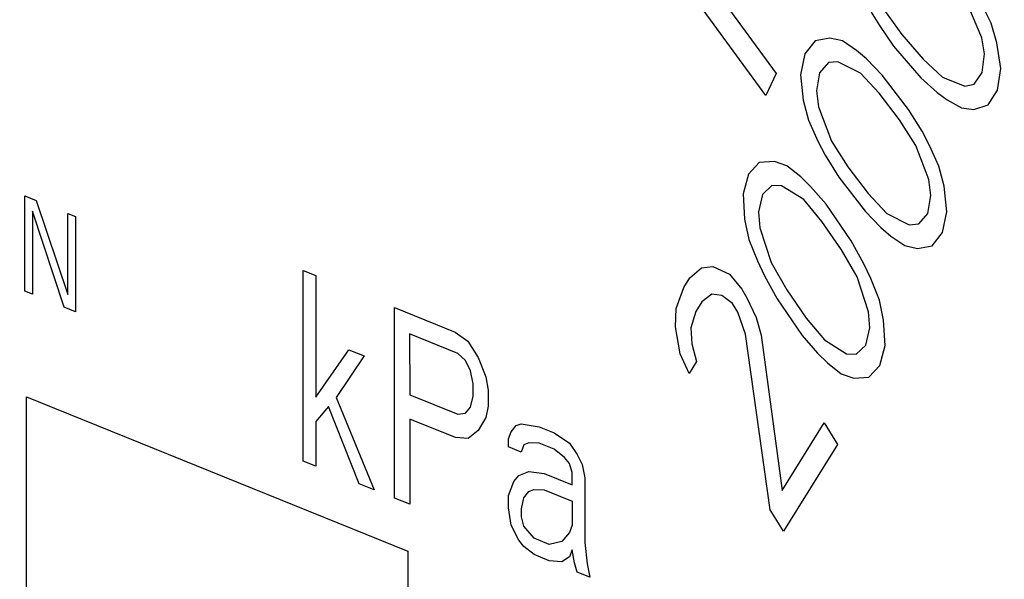
# Model space of a CAD drawing. Units: inches. Extents: x 23.21 to 28.01, y 12.25 to 17.69.
# Drawn here: x 24.89 to 24.93, y 14.99 to 15.01 of the extents above; entities that cross this region are included whole.
import ezdxf

# ---------------------------------------------------------------- set-up
doc = ezdxf.new("R2010")
doc.units = ezdxf.units.IN
doc.header["$MEASUREMENT"] = 0
doc.layers.add('12_COMPONENTS', color=7, linetype='Continuous')

msp = doc.modelspace()

# ---------------------------------------------------------------- linework, layer by layer
at = {"layer": '12_COMPONENTS', "color": 7, "linetype": 'Continuous'}
for p, q in [((24.915238, 15.019768), (24.920889, 15.012008)), ((24.920526, 15.011233), (24.914874, 15.018993)), ((24.928111, 15.01326), (24.927619, 15.014426)), ((24.92844, 15.013774), (24.928088, 15.01448)), ((24.924234, 15.014168), (24.924517, 15.013691)), ((24.924703, 15.014222), (24.925306, 15.013375)), ((24.924517, 15.013691), (24.925013, 15.012968)), ((24.928649, 15.013085), (24.92844, 15.013774)), ((24.925306, 15.013375), (24.926052, 15.012511)), ((24.92226, 15.01316), (24.921902, 15.012697)), ((24.922781, 15.013257), (24.92226, 15.01316)), ((24.923217, 15.013155), (24.922781, 15.013257)), ((24.923713, 15.01282), (24.923217, 15.013155)), ((24.928213, 15.012695), (24.928111, 15.01326)), ((24.928783, 15.012184), (24.928649, 15.013085)), ((24.921902, 15.012697), (24.92175, 15.011966)), ((24.924064, 15.012519), (24.923713, 15.01282)), ((24.925013, 15.012968), (24.925973, 15.011857)), ((24.928134, 15.01204), (24.928213, 15.012695)), ((24.922731, 15.012393), (24.922416, 15.012029)), ((24.923064, 15.012424), (24.922731, 15.012393)), ((24.923851, 15.012021), (24.923064, 15.012424)), ((24.92462, 15.011951), (24.924064, 15.012519)), ((24.926052, 15.012511), (24.926729, 15.011877)), ((24.920889, 15.012008), (24.920526, 15.011233)), ((24.92175, 15.011966), (24.921846, 15.011067)), ((24.922416, 15.012029), (24.922306, 15.011397)), ((24.92451, 15.011319), (24.923851, 15.012021)), ((24.927842, 15.011633), (24.928134, 15.01204)), ((24.928667, 15.011423), (24.928783, 15.012184)), ((24.925544, 15.010748), (24.92462, 15.011951)), ((24.925973, 15.011857), (24.926544, 15.011346)), ((24.926729, 15.011877), (24.927517, 15.011561)), ((24.927517, 15.011561), (24.927842, 15.011633)), ((24.922306, 15.011397), (24.922384, 15.010832)), ((24.925229, 15.010384), (24.92451, 15.011319)), ((24.926544, 15.011346), (24.926901, 15.011082)), ((24.928338, 15.010909), (24.928667, 15.011423)), ((24.921846, 15.011067), (24.922026, 15.010368)), ((24.926901, 15.011082), (24.927401, 15.0108)), ((24.922384, 15.010832), (24.92283, 15.009632)), ((24.926015, 15.009981), (24.925544, 15.010748)), ((24.927401, 15.0108), (24.927833, 15.010749)), ((24.927833, 15.010749), (24.928338, 15.010909)), ((24.922026, 15.010368), (24.922352, 15.009635)), ((24.925803, 15.009483), (24.925229, 15.010384)), ((24.926281, 15.009481), (24.926015, 15.009981)), ((24.922352, 15.009635), (24.922618, 15.009134)), ((24.92283, 15.009632), (24.923404, 15.008731)), ((24.926249, 15.008284), (24.925803, 15.009483)), ((24.926607, 15.008747), (24.926281, 15.009481)), ((24.9203, 15.008884), (24.919916, 15.008473)), ((24.920834, 15.008917), (24.9203, 15.008884)), ((24.921272, 15.008765), (24.920834, 15.008917)), ((24.922618, 15.009134), (24.923089, 15.008367)), ((24.921761, 15.008377), (24.921272, 15.008765)), ((24.923404, 15.008731), (24.924123, 15.007796)), ((24.926788, 15.008048), (24.926607, 15.008747)), ((24.919916, 15.008473), (24.919728, 15.007775)), ((24.922103, 15.008041), (24.921761, 15.008377)), ((24.923089, 15.008367), (24.924013, 15.007165)), ((24.926327, 15.007718), (24.926249, 15.008284)), ((24.920744, 15.008076), (24.920407, 15.007757)), ((24.921084, 15.008067), (24.920744, 15.008076)), ((24.921865, 15.007579), (24.921084, 15.008067)), ((24.922643, 15.007418), (24.922103, 15.008041)), ((24.926883, 15.00715), (24.926788, 15.008048)), ((24.894499, 15.004357), (24.894497, 15.007707)), ((24.894497, 15.007707), (24.894898, 15.007545)), ((24.894898, 15.007545), (24.896013, 15.004243)), ((24.919728, 15.007775), (24.919784, 15.006884)), ((24.920407, 15.007757), (24.920267, 15.007153)), ((24.922502, 15.006813), (24.921865, 15.007579)), ((24.924123, 15.007796), (24.924782, 15.007094)), ((24.926217, 15.007087), (24.926327, 15.007718)), ((24.894764, 15.007171), (24.894766, 15.004249)), ((24.89588, 15.003798), (24.894764, 15.007171)), ((24.920267, 15.007153), (24.92032, 15.006589)), ((24.923527, 15.006131), (24.922643, 15.007418)), ((24.924013, 15.007165), (24.92457, 15.006597)), ((24.926731, 15.006419), (24.926883, 15.00715)), ((24.896013, 15.004243), (24.896011, 15.007094)), ((24.896011, 15.007094), (24.896278, 15.006986)), ((24.896278, 15.006986), (24.896281, 15.003635)), ((24.919784, 15.006884), (24.919935, 15.006178)), ((24.92319, 15.005812), (24.922502, 15.006813)), ((24.924782, 15.007094), (24.925569, 15.006691)), ((24.925902, 15.006723), (24.926217, 15.007087)), ((24.92032, 15.006589), (24.920719, 15.005362)), ((24.92457, 15.006597), (24.92492, 15.006295)), ((24.925569, 15.006691), (24.925902, 15.006723)), ((24.919935, 15.006178), (24.920233, 15.005421)), ((24.923971, 15.005324), (24.923527, 15.006131)), ((24.92492, 15.006295), (24.925416, 15.00596)), ((24.926373, 15.005955), (24.926731, 15.006419)), ((24.923732, 15.004862), (24.92319, 15.005812)), ((24.925416, 15.00596), (24.925852, 15.005858)), ((24.925852, 15.005858), (24.926373, 15.005955)), ((24.920233, 15.005421), (24.92048, 15.0049)), ((24.904281, 14.998385), (24.904277, 15.005086)), ((24.904277, 15.005086), (24.904722, 15.004906)), ((24.917863, 15.004829), (24.918273, 15.005185)), ((24.918273, 15.005185), (24.91867, 15.005221)), ((24.91867, 15.005221), (24.919255, 15.004953)), ((24.920719, 15.005362), (24.921261, 15.004411)), ((24.924218, 15.004802), (24.923971, 15.005324)), ((24.904722, 15.004906), (24.904725, 15.000628)), ((24.917652, 15.00449), (24.917863, 15.004829)), ((24.919255, 15.004953), (24.919681, 15.004431)), ((24.92048, 15.0049), (24.920924, 15.004093)), ((24.924131, 15.003634), (24.923732, 15.004862)), ((24.924516, 15.004045), (24.924218, 15.004802)), ((24.894766, 15.004249), (24.894499, 15.004357)), ((24.917377, 15.003745), (24.917652, 15.00449)), ((24.919681, 15.004431), (24.919867, 15.004127)), ((24.921261, 15.004411), (24.921949, 15.00341)), ((24.918634, 15.004257), (24.918277, 15.003985)), ((24.918979, 15.004208), (24.918634, 15.004257)), ((24.919364, 15.003922), (24.918979, 15.004208)), ((24.919867, 15.004127), (24.920188, 15.003436)), ((24.920924, 15.004093), (24.921809, 15.002805)), ((24.924667, 15.003339), (24.924516, 15.004045)), ((24.896281, 15.003635), (24.89588, 15.003798)), ((24.907488, 14.997086), (24.907483, 15.003787)), ((24.907483, 15.003787), (24.909621, 15.002921)), ((24.917353, 15.003102), (24.917377, 15.003745)), ((24.918277, 15.003985), (24.918066, 15.003646)), ((24.919551, 15.003619), (24.919364, 15.003922)), ((24.918066, 15.003646), (24.917896, 15.003071)), ((24.919819, 15.002842), (24.919551, 15.003619)), ((24.920188, 15.003436), (24.920363, 15.002811)), ((24.921949, 15.00341), (24.922587, 15.002645)), ((24.924184, 15.003071), (24.924131, 15.003634)), ((24.924724, 15.002448), (24.924667, 15.003339)), ((24.917515, 15.002157), (24.917353, 15.003102)), ((24.917896, 15.003071), (24.917925, 15.002513)), ((24.924044, 15.002466), (24.924184, 15.003071)), ((24.908018, 15.002858), (24.90802, 15.000719)), ((24.909711, 15.002172), (24.908018, 15.002858)), ((24.909621, 15.002921), (24.910067, 15.002598)), ((24.920677, 14.996677), (24.919819, 15.002842)), ((24.920363, 15.002811), (24.921099, 14.997355)), ((24.921809, 15.002805), (24.922348, 15.002183)), ((24.922587, 15.002645), (24.923367, 15.002156)), ((24.904725, 15.000628), (24.905881, 15.002298)), ((24.905881, 15.002298), (24.906416, 15.002082)), ((24.910067, 15.002598), (24.910423, 15.002026)), ((24.917925, 15.002513), (24.918099, 15.001889)), ((24.923707, 15.002147), (24.924044, 15.002466)), ((24.924535, 15.001751), (24.924724, 15.002448)), ((24.906416, 15.002082), (24.905437, 15.000625)), ((24.909978, 15.001921), (24.909711, 15.002172)), ((24.910423, 15.002026), (24.910691, 15.001348)), ((24.917836, 15.001465), (24.917515, 15.002157)), ((24.922348, 15.002183), (24.92269, 15.001846)), ((24.923367, 15.002156), (24.923707, 15.002147)), ((24.910156, 15.001564), (24.909978, 15.001921)), ((24.918099, 15.001889), (24.917836, 15.001465)), ((24.92269, 15.001846), (24.923179, 15.001459)), ((24.924151, 15.00134), (24.924535, 15.001751)), ((24.910246, 15.0011), (24.910156, 15.001564)), ((24.910691, 15.001348), (24.91078, 15.000884)), ((24.923179, 15.001459), (24.923617, 15.001307)), ((24.923617, 15.001307), (24.924151, 15.00134)), ((24.910246, 15.000673), (24.910246, 15.0011)), ((24.894564, 14.986466), (24.894555, 15.00065)), ((24.894555, 15.00065), (24.907952, 14.995223)), ((24.905437, 15.000625), (24.906775, 14.997375)), ((24.90802, 15.000719), (24.909712, 15.000034)), ((24.910157, 15.000281), (24.910246, 15.000673)), ((24.91078, 15.000884), (24.910781, 15.000314)), ((24.90517, 15.000305), (24.904725, 14.999773)), ((24.906241, 14.997591), (24.90517, 15.000305)), ((24.909979, 15.000068), (24.910157, 15.000281)), ((24.910781, 15.000314), (24.910692, 14.999922)), ((24.90802, 14.999864), (24.908022, 14.99687)), ((24.909624, 14.999214), (24.90802, 14.999864)), ((24.909712, 15.000034), (24.909979, 15.000068)), ((24.910692, 14.999922), (24.910425, 14.99946)), ((24.904725, 14.999773), (24.904726, 14.998205)), ((24.911583, 14.999419), (24.911761, 14.999632)), ((24.911761, 14.999632), (24.911939, 14.999702)), ((24.911939, 14.999702), (24.912562, 14.999592)), ((24.912562, 14.999592), (24.913097, 14.999376)), ((24.921099, 14.997355), (24.922574, 14.999727)), ((24.922574, 14.999727), (24.923041, 14.998969)), ((24.910069, 14.999177), (24.909624, 14.999214)), ((24.910425, 14.99946), (24.910069, 14.999177)), ((24.911494, 14.99917), (24.911583, 14.999419)), ((24.911494, 14.998884), (24.911494, 14.99917)), ((24.913097, 14.999376), (24.913631, 14.999016)), ((24.911939, 14.998704), (24.911494, 14.998884)), ((24.912028, 14.998953), (24.911939, 14.998704)), ((24.912206, 14.999023), (24.912028, 14.998953)), ((24.912562, 14.999022), (24.912206, 14.999023)), ((24.913097, 14.998805), (24.912562, 14.999022)), ((24.913631, 14.999016), (24.913898, 14.998623)), ((24.923041, 14.998969), (24.921144, 14.995918)), ((24.913453, 14.998518), (24.913097, 14.998805)), ((24.913632, 14.998304), (24.913453, 14.998518)), ((24.913898, 14.998623), (24.914077, 14.998266)), ((24.904726, 14.998205), (24.904281, 14.998385)), ((24.913721, 14.997982), (24.913632, 14.998304)), ((24.914077, 14.998266), (24.914166, 14.997802)), ((24.911673, 14.997672), (24.911851, 14.997885)), ((24.911851, 14.997885), (24.912207, 14.998025)), ((24.912207, 14.998025), (24.912741, 14.997952)), ((24.912741, 14.997952), (24.913721, 14.997555)), ((24.913721, 14.997555), (24.913721, 14.997982)), ((24.914166, 14.997802), (24.914168, 14.995521)), ((24.906775, 14.997375), (24.906241, 14.997591)), ((24.911495, 14.997173), (24.911673, 14.997672)), ((24.908022, 14.99687), (24.907488, 14.997086)), ((24.911495, 14.996746), (24.911495, 14.997173)), ((24.911941, 14.996708), (24.912029, 14.9971)), ((24.912029, 14.9971), (24.912207, 14.997313)), ((24.912207, 14.997313), (24.912385, 14.997383)), ((24.912385, 14.997383), (24.912742, 14.997381)), ((24.912742, 14.997381), (24.913721, 14.996984)), ((24.911585, 14.996139), (24.911495, 14.996746)), ((24.913721, 14.996984), (24.913722, 14.996129)), ((24.911941, 14.996423), (24.911941, 14.996708)), ((24.91203, 14.996102), (24.911941, 14.996423)), ((24.921144, 14.995918), (24.920677, 14.996677)), ((24.911852, 14.995603), (24.911585, 14.996139)), ((24.912386, 14.995672), (24.91203, 14.996102)), ((24.913722, 14.996129), (24.913633, 14.99588)), ((24.913633, 14.99588), (24.913366, 14.99556)), ((24.91203, 14.995389), (24.911852, 14.995603)), ((24.912387, 14.995102), (24.91203, 14.995389)), ((24.912921, 14.995456), (24.912386, 14.995672)), ((24.913366, 14.99556), (24.912921, 14.995456)), ((24.914168, 14.995521), (24.914257, 14.994772)), ((24.907952, 14.995223), (24.907961, 14.98104)), ((24.912921, 14.994885), (24.912387, 14.995102)), ((24.913634, 14.995024), (24.913367, 14.994847)), ((24.913723, 14.995273), (24.913634, 14.995024)), ((24.913812, 14.99481), (24.913723, 14.995273)), ((24.913367, 14.994847), (24.912921, 14.994885)), ((24.913901, 14.994488), (24.913812, 14.99481)), ((24.914257, 14.994772), (24.914347, 14.994308)), ((24.914347, 14.994308), (24.913901, 14.994488))]:
    msp.add_line(p, q, dxfattribs=at)
for points, knots in [([(24.798542, 15.103796), (24.798549, 15.09406), (24.800063, 15.07433), (24.806305, 15.045362), (24.81468, 15.022151), (24.823135, 15.004872), (24.830133, 14.992971), (24.83776, 14.982156), (24.845914, 14.972573), (24.854487, 14.964352), (24.863366, 14.957606), (24.87244, 14.95243), (24.881593, 14.948904), (24.890701, 14.947094), (24.896743, 14.947062), (24.899665, 14.947348)], [0, 0, 0, 0, 0.143378, 0.290249, 0.435253, 0.505467, 0.573337, 0.638359, 0.700125, 0.758359, 0.81294, 0.863948, 0.911697, 0.956765, 1, 1, 1, 1]), ([(24.925199, 14.952994), (24.926964, 14.953412), (24.930464, 14.954483), (24.937261, 14.957552), (24.945278, 14.963175), (24.9536, 14.972315), (24.960612, 14.98369), (24.96619, 14.997045), (24.97024, 15.0121), (24.972685, 15.028539), (24.973201, 15.039942), (24.973197, 15.045789)], [0, 0, 0, 0, 0.048606, 0.097737, 0.199344, 0.308306, 0.426742, 0.555579, 0.694746, 0.84337, 1, 1, 1, 1]), ([(24.889918, 14.957275), (24.890888, 14.957342), (24.892344, 14.957444), (24.894284, 14.957578), (24.89574, 14.95768), (24.897195, 14.957781), (24.898408, 14.957865), (24.899378, 14.957933), (24.900106, 14.957983), (24.900834, 14.958034), (24.90144, 14.958076), (24.901925, 14.95811), (24.902289, 14.958135), (24.902592, 14.958156), (24.902805, 14.958171), (24.902926, 14.958179), (24.903017, 14.958185), (24.903093, 14.958191), (24.903153, 14.958195), (24.903191, 14.958199), (24.903222, 14.958198), (24.90325, 14.958211), (24.903299, 14.958232), (24.903396, 14.958274), (24.903536, 14.958334), (24.903704, 14.958406), (24.903872, 14.958478), (24.904095, 14.958574), (24.904487, 14.958743), (24.905046, 14.958983), (24.90594, 14.959368), (24.907058, 14.959849), (24.9084, 14.960426), (24.909742, 14.961003), (24.91086, 14.961484), (24.911755, 14.961869), (24.912426, 14.962157), (24.913097, 14.962446), (24.913656, 14.962686), (24.914103, 14.962879), (24.914438, 14.963023), (24.914718, 14.963143), (24.914942, 14.963239), (24.915109, 14.963312), (24.915249, 14.963372), (24.915361, 14.96342), (24.915424, 14.963447), (24.915466, 14.963465), (24.915494, 14.963475), (24.915524, 14.963505), (24.915561, 14.963536), (24.915634, 14.963601), (24.915794, 14.96374), (24.916039, 14.963955), (24.916333, 14.964213), (24.916628, 14.964471), (24.91702, 14.964814), (24.91751, 14.965244), (24.918099, 14.96576), (24.918884, 14.966447), (24.919865, 14.967306), (24.921042, 14.968337), (24.922023, 14.969197), (24.922807, 14.969884), (24.923396, 14.970399), (24.923984, 14.970915), (24.924573, 14.971431), (24.925063, 14.97186), (24.925456, 14.972204), (24.925701, 14.972419), (24.925897, 14.97259), (24.92602, 14.972698), (24.926118, 14.972783), (24.926191, 14.97285), (24.926254, 14.972898), (24.926294, 14.972963), (24.926335, 14.973024), (24.926386, 14.973101), (24.926468, 14.973224), (24.92657, 14.973378), (24.926693, 14.973562), (24.926857, 14.973808), (24.927062, 14.974115), (24.927307, 14.974484), (24.927553, 14.974853), (24.92788, 14.975344), (24.92829, 14.975959), (24.928945, 14.976942), (24.929764, 14.978171), (24.930746, 14.979646), (24.931729, 14.981122), (24.932548, 14.982351), (24.933203, 14.983334), (24.933612, 14.983949), (24.93394, 14.98444), (24.934186, 14.984809), (24.934431, 14.985178), (24.934636, 14.985485), (24.9348, 14.985731), (24.934923, 14.985915), (24.935025, 14.986069), (24.935107, 14.986192), (24.935158, 14.986269), (24.935199, 14.986331), (24.935242, 14.986389), (24.935276, 14.986487), (24.935322, 14.986599), (24.935381, 14.986751), (24.935456, 14.986939), (24.935575, 14.987241), (24.935725, 14.987619), (24.935963, 14.988222), (24.936262, 14.988977), (24.93662, 14.989883), (24.936978, 14.990788), (24.937336, 14.991694), (24.938053, 14.993505), (24.938889, 14.995618), (24.939844, 14.998033), (24.940441, 14.999542), (24.940859, 15.000599), (24.941098, 15.001203), (24.941277, 15.001655), (24.941426, 15.002033), (24.941545, 15.002335), (24.941635, 15.002561), (24.941702, 15.002731), (24.941747, 15.002844), (24.941769, 15.002901), (24.941792, 15.002956), (24.941808, 15.003047), (24.941832, 15.003155), (24.941868, 15.003331), (24.941915, 15.003549), (24.94197, 15.003812), (24.942044, 15.004162), (24.942136, 15.0046), (24.942246, 15.005125), (24.942394, 15.005825), (24.942578, 15.0067), (24.942799, 15.007751), (24.94302, 15.008801), (24.943315, 15.010202), (24.943683, 15.011952), (24.944125, 15.014053), (24.944567, 15.016154), (24.944936, 15.017904), (24.94523, 15.019305), (24.945415, 15.02018), (24.945562, 15.02088), (24.945654, 15.021318), (24.945728, 15.021668), (24.945774, 15.021887), (24.945806, 15.02204), (24.945822, 15.022117), (24.945832, 15.02216), (24.945833, 15.02221), (24.945838, 15.022271), (24.945844, 15.022368), (24.945855, 15.022539), (24.945871, 15.022783), (24.945896, 15.023174), (24.945927, 15.023662), (24.945965, 15.024248), (24.946016, 15.025029), (24.946078, 15.026005), (24.946154, 15.027177), (24.946229, 15.028348), (24.94633, 15.02991), (24.946456, 15.031863), (24.946607, 15.034206), (24.946758, 15.036549), (24.946959, 15.039673), (24.94711, 15.042016), (24.947211, 15.043578)], [0, 0, 0, 0, 0.03125, 0.046875, 0.0625, 0.078125, 0.09375, 0.101562, 0.109375, 0.117188, 0.125, 0.128906, 0.132812, 0.136719, 0.138672, 0.139648, 0.140625, 0.141602, 0.14209, 0.142578, 0.142822, 0.143066, 0.143555, 0.144531, 0.146484, 0.148438, 0.150391, 0.152344, 0.15625, 0.164062, 0.171875, 0.1875, 0.203125, 0.21875, 0.234375, 0.242188, 0.25, 0.257812, 0.265625, 0.269531, 0.273438, 0.277344, 0.279297, 0.28125, 0.283203, 0.28418, 0.285156, 0.2854, 0.285645, 0.286133, 0.286621, 0.287109, 0.289062, 0.292969, 0.296875, 0.300781, 0.304688, 0.3125, 0.320312, 0.328125, 0.34375, 0.359375, 0.375, 0.382812, 0.390625, 0.398438, 0.40625, 0.414062, 0.417969, 0.421875, 0.423828, 0.425781, 0.426758, 0.427734, 0.428711, 0.429199, 0.429688, 0.430664, 0.431641, 0.433594, 0.435547, 0.4375, 0.441406, 0.445312, 0.449219, 0.453125, 0.460938, 0.46875, 0.484375, 0.5, 0.515625, 0.53125, 0.539062, 0.546875, 0.550781, 0.554688, 0.558594, 0.5625, 0.564453, 0.566406, 0.568359, 0.569336, 0.570312, 0.570801, 0.571289, 0.572266, 0.573242, 0.574219, 0.576172, 0.578125, 0.582031, 0.585938, 0.59375, 0.601562, 0.609375, 0.617188, 0.625, 0.65625, 0.671875, 0.6875, 0.695312, 0.699219, 0.703125, 0.707031, 0.708984, 0.710938, 0.712891, 0.713379, 0.713867, 0.714355, 0.714844, 0.71582, 0.716797, 0.71875, 0.720703, 0.722656, 0.726562, 0.730469, 0.734375, 0.742188, 0.75, 0.757812, 0.765625, 0.78125, 0.796875, 0.8125, 0.828125, 0.835938, 0.84375, 0.847656, 0.851562, 0.853516, 0.855469, 0.856445, 0.856934, 0.857178, 0.857422, 0.85791, 0.858398, 0.859375, 0.861328, 0.863281, 0.867188, 0.871094, 0.875, 0.882812, 0.890625, 0.898438, 0.90625, 0.921875, 0.9375, 0.953125, 0.96875, 1, 1, 1, 1]), ([(24.905358, 14.948294), (24.907124, 14.948713), (24.910624, 14.949783), (24.917421, 14.952852), (24.925438, 14.958475), (24.93376, 14.967615), (24.940771, 14.97899), (24.94635, 14.992345), (24.9504, 15.0074), (24.952845, 15.023839), (24.953361, 15.035242), (24.953357, 15.041089)], [0, 0, 0, 0, 0.048606, 0.097737, 0.199344, 0.308306, 0.426742, 0.555579, 0.694746, 0.84337, 1, 1, 1, 1])]:
    msp.add_open_spline(points, degree=3, knots=knots, dxfattribs=at)

doc.saveas('drawing.dxf')
